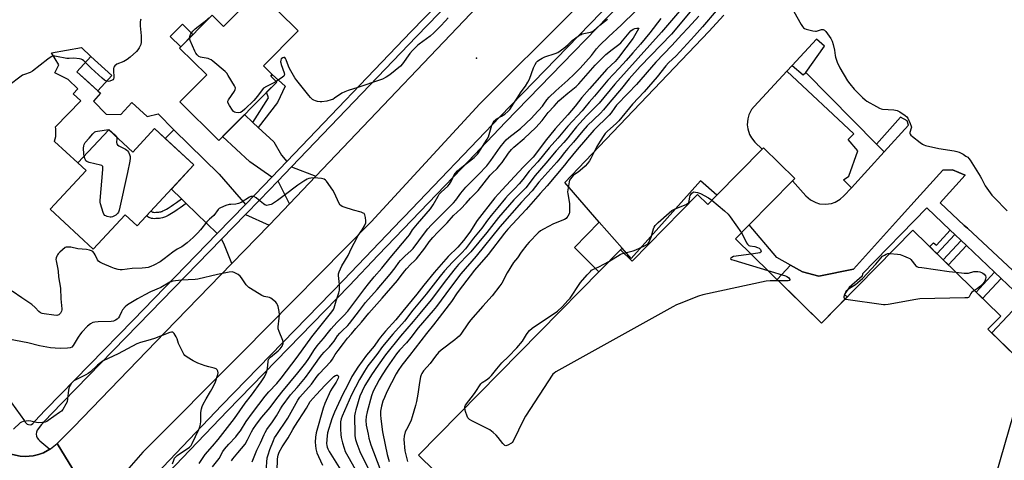
# Model space of a CAD drawing. Units: inches. Extents: x 1255764 to 1261764, y 513454 to 517454.
# Drawn here: x 1259717 to 1260225, y 515010 to 515237 of the extents above; entities that cross this region are included whole.
import ezdxf

# ---------------------------------------------------------------- set-up
doc = ezdxf.new("R2010")
doc.units = ezdxf.units.IN
doc.header["$MEASUREMENT"] = 0
for name, color, linetype in [('BLDG-Footprint', 5, 'Continuous'), ('CULTRL-Pad', 6, 'Continuous'), ('ELEV-Spot Elevation', 7, 'Continuous'), ('TRANS-Driveway', 251, 'Continuous'), ('TRANS-Non Street Sidewalk', 7, 'Continuous'), ('TRANS-Parking Lot', 4, 'Continuous'), ('TRANS-Road', 130, 'Continuous'), ('TRANS-Street Sidewalk', 7, 'Continuous'), ('Undefined', 1, 'Continuous')]:
    doc.layers.add(name, color=color, linetype=linetype)

msp = doc.modelspace()

# ---------------------------------------------------------------- linework, layer by layer
at = {"layer": 'BLDG-Footprint'}
for points, elevation in [([(1259840.32, 515251.76), (1259860.91, 515231.31), (1259842.96, 515213.24), (1259847.45, 515208.78), (1259846.69, 515208.01), (1259849.85, 515204.87), (1259819.88, 515174.69), (1259799.81, 515194.62), (1259813.67, 515208.58), (1259799.7, 515222.46), (1259816.49, 515239.37), (1259822.29, 515233.6)], 386.11), ([(1259764.75, 515208.31), (1259757.56, 515200.34), (1259746.7, 515210.13), (1259753.89, 515218.1)], 386.32), ([(1259786.78, 515180.85), (1259807, 515162.07), (1259777.78, 515130.62), (1259771.63, 515136.33), (1259755.09, 515118.53), (1259732.87, 515139.18), (1259751.49, 515159.22), (1259747.26, 515163.15), (1259763.12, 515180.22), (1259775.5, 515168.72)], 385.93)]:
    msp.add_lwpolyline(points, close=True, dxfattribs=dict(at, elevation=elevation))
at = {"layer": 'BLDG-Footprint', "elevation": 379.09}
msp.add_lwpolyline([(1259972.61, 514963.45), (1259923, 515012.18), (1260027.24, 515118.3), (1260033.18, 515112.47), (1260066.93, 515146.83), (1260072.21, 515141.64), (1260076.91, 515146.42), (1260100.22, 515170.15), (1260101.01, 515170.96), (1260117.16, 515155.09), (1260115.91, 515153.82), (1260093.57, 515131.08), (1260086.56, 515123.94), (1260130.87, 515080.42), (1260178.05, 515128.45), (1260223.35, 515083.95), (1260216.79, 515077.27), (1260231.96, 515062.37)], dxfattribs=at)
at = {"layer": 'CULTRL-Pad'}
for points in [[(1259806.6, 515229.41), (1259800.27, 515223.04), (1259794.89, 515228.37), (1259801.22, 515234.75)], [(1259761.85, 515188.3), (1259769.33, 515188.21), (1259775, 515194.33), (1259782.89, 515187.16), (1259788.56, 515188.52), (1259796.65, 515180.25), (1259792.24, 515175.78), (1259786.78, 515180.85), (1259775.5, 515168.72), (1259763.12, 515180.22), (1259747.26, 515163.15), (1259735.11, 515174.15), (1259735.2, 515174.42), (1259735.53, 515175.61), (1259735.79, 515176.82), (1259735.85, 515177.42), (1259735.91, 515178.52), (1259735.88, 515179.63), (1259735.78, 515180.73), (1259735.59, 515181.82), (1259748.79, 515195.27), (1259744.87, 515198.81), (1259747.19, 515201.38), (1259742.22, 515206.28), (1259735.25, 515209.69), (1259737.33, 515213.77), (1259733.55, 515219.92), (1259749.03, 515222.66), (1259753.89, 515218.1), (1259746.7, 515210.13), (1259751.32, 515205.97), (1259757.56, 515200.34), (1259758.93, 515199.11), (1259755.31, 515195.11)], [(1260027.24, 515118.3), (1260016.01, 515106.86), (1260003.39, 515119.47), (1260016.25, 515132.57), (1260028, 515119.13)]]:
    msp.add_lwpolyline(points, close=True, dxfattribs=at)
at = {"layer": 'ELEV-Spot Elevation'}
msp.add_point((1259952.95, 515217.21, 385.45), dxfattribs=at)
at = {"layer": 'TRANS-Driveway'}
for points in [[(1259837.48, 515184.04), (1259840.27, 515181.44), (1259848.28, 515173.98), (1259852.29, 515167.19), (1259855.01, 515163.89), (1259847.29, 515155.82), (1259835.86, 515163.77), (1259821.91, 515176.74), (1259833.16, 515188.07)], [(1259833.67, 515141.66), (1259819.14, 515126.68), (1259803.13, 515142.18), (1259800.73, 515144.5), (1259795.44, 515149.63), (1259807, 515162.07), (1259792.24, 515175.78), (1259796.65, 515180.25), (1259820.18, 515157.36)], [(1259870.07, 515156.35), (1259856.41, 515141.96), (1259850.78, 515153.39), (1259850.34, 515153.7), (1259857.37, 515161.04)], [(1259845.85, 515131.01), (1259826.7, 515111.26), (1259822.56, 515121.44), (1259821.36, 515123.7), (1259833.75, 515136.46)], [(1260246.42, 515081.49), (1260230.17, 515064.13), (1260218.78, 515075.32), (1260234.92, 515092.57)]]:
    msp.add_lwpolyline(points, close=True, dxfattribs=at)
at = {"layer": 'TRANS-Non Street Sidewalk'}
for points in [[(1260122.75, 515209.81), (1260159.21, 515172.87), (1260163.24, 515168.88), (1260146.29, 515150.25), (1260142.19, 515154.43), (1260145.08, 515156.37), (1260149.58, 515169.33), (1260144.64, 515175.27), (1260147.54, 515178.12), (1260112.98, 515210.47), (1260115.77, 515213.49), (1260121.49, 515208.55)], [(1259840.27, 515181.44), (1259837.48, 515184.04), (1259845.64, 515196.82), (1259844.61, 515199.6), (1259849.85, 515204.87), (1259846.69, 515208.01), (1259847.45, 515208.78), (1259854.19, 515202.86), (1259850.25, 515194.4)], [(1259803.13, 515142.18), (1259799.97, 515139.95), (1259798.43, 515138.89), (1259797.16, 515138.03), (1259795.52, 515136.99), (1259794.66, 515136.48), (1259793.88, 515136.04), (1259793.11, 515135.63), (1259792.47, 515135.32), (1259791.87, 515135.06), (1259791.4, 515134.89), (1259790.8, 515134.72), (1259790.1, 515134.58), (1259789.34, 515134.47), (1259788.43, 515134.39), (1259787.52, 515134.34), (1259786.66, 515134.33), (1259785.89, 515134.36), (1259785.25, 515134.44), (1259784.83, 515134.54), (1259784.41, 515134.71), (1259783.88, 515134.98), (1259783.33, 515135.32), (1259782.63, 515135.84), (1259784.88, 515138.26), (1259785.17, 515138.04), (1259785.5, 515137.83), (1259785.75, 515137.71), (1259785.82, 515137.68), (1259785.84, 515137.68), (1259786.15, 515137.64), (1259786.72, 515137.61), (1259787.42, 515137.62), (1259788.19, 515137.66), (1259788.95, 515137.73), (1259789.55, 515137.82), (1259790.04, 515137.92), (1259790.39, 515138.01), (1259790.64, 515138.11), (1259791.1, 515138.3), (1259791.63, 515138.56), (1259792.31, 515138.92), (1259793.01, 515139.32), (1259793.8, 515139.79), (1259795.36, 515140.78), (1259796.58, 515141.6), (1259798.09, 515142.64), (1259800.73, 515144.5)], [(1260199.64, 515126.17), (1260190.48, 515116.24), (1260186.71, 515119.95), (1260188.66, 515121.89), (1260190.15, 515120.63), (1260197.31, 515128.39)], [(1260205.71, 515120.4), (1260196.36, 515110.46), (1260193.69, 515113.08), (1260203, 515122.98)], [(1260223.54, 515103.45), (1260213.97, 515093.16), (1260210.64, 515096.43), (1260220.16, 515106.67)]]:
    msp.add_lwpolyline(points, close=True, dxfattribs=at)
at = {"layer": 'TRANS-Parking Lot'}
msp.add_polyline3d([(1260239.86, 515097.85, 0), (1260206.15, 515129.39, 0), (1260204.57, 515130.87, 0), (1260192.14, 515142.49, 0), (1260204.97, 515156.77, 0), (1260198.54, 515159.54, 0), (1260193.45, 515159.42, 0), (1260181.78, 515146.46, 0), (1260170.61, 515134.05, 0), (1260169.12, 515132.41, 0), (1260147.38, 515108.26, 0), (1260129.44, 515104.7, 0), (1260121.07, 515106.89, 0), (1260114.94, 515110.31, 0), (1260107.86, 515114.26, 0), (1260093.57, 515131.08, 0), (1260115.91, 515153.82, 0), (1260122.85, 515146.14, 0), (1260125.17, 515144.1, 0), (1260127.89, 515142.66, 0), (1260129.86, 515142.06, 0), (1260132.92, 515141.75, 0), (1260135.98, 515142.16, 0), (1260137.93, 515142.83, 0), (1260140.6, 515144.36, 0), (1260142.48, 515146.06, 0), (1260146.29, 515150.25, 0), (1260163.24, 515168.88, 0), (1260175.76, 515182.64, 0), (1260175.14, 515184.94, 0), (1260171.68, 515186.75, 0), (1260159.21, 515172.87, 0), (1260122.75, 515209.81, 0), (1260132.42, 515223.51, 0), (1260128.38, 515227.13, 0), (1260115.77, 515213.49, 0), (1260112.98, 515210.47, 0), (1260096.14, 515192.27, 0), (1260094.86, 515190.66, 0), (1260093.45, 515187.92, 0), (1260092.87, 515185.94, 0), (1260092.6, 515182.87, 0), (1260092.82, 515180.82, 0), (1260093.73, 515177.88, 0), (1260094.71, 515176.06, 0), (1260096.47, 515173.87, 0), (1260100.22, 515170.15, 0), (1260076.91, 515146.42, 0), (1260068.43, 515153.87, 0), (1260032.61, 515113.85, 0), (1260028, 515119.13, 0), (1260016.25, 515132.57, 0), (1259998.41, 515152.98, 0), (1260072.79, 515230.95, 0), (1260080.59, 515239.49, 0)], dxfattribs=at)
at = {"layer": 'TRANS-Road'}
for points in [[(1260251.67, 515501.32), (1260220.49, 515470.52), (1260210.27, 515459.51), (1260191.16, 515438.94), (1260172.98, 515419.37), (1260134.73, 515382.32), (1260124.83, 515371.1), (1260099.13, 515341.96), (1260096.74, 515339.25), (1260058.5, 515301.35), (1260053.22, 515295.7), (1260049.17, 515291.36), (1260002.54, 515241.43), (1259954.67, 515193.57), (1259898.53, 515132.71), (1259832.01, 515065.21), (1259780.75, 515013.75), (1259759.07, 514989.01)], [(1259746.45, 515001.87), (1259736.49, 515018.21), (1259744.95, 515026.58), (1259792.3, 515075.8), (1259826.7, 515111.26), (1259845.85, 515131.01), (1259853.33, 515138.72), (1259856.41, 515141.96), (1259870.07, 515156.35), (1259963.67, 515254.88)], [(1259693.15, 515007.9), (1259701.2, 515021.09), (1259703.92, 515018.01), (1259707.1, 515015.48), (1259707.13, 515015.45), (1259710.74, 515013.49), (1259713.09, 515012.63), (1259713.46, 515012.49), (1259717.49, 515011.68), (1259720.07, 515011.54), (1259724.16, 515011.89), (1259726.83, 515012.52), (1259729.4, 515013.46), (1259732.72, 515015.25), (1259733.01, 515015.41), (1259736.49, 515018.21), (1259746.45, 515001.87)]]:
    msp.add_lwpolyline(points, dxfattribs=at)
at = {"layer": 'TRANS-Street Sidewalk'}
for points in [[(1259774.21, 514988.23), (1259821.55, 515037.94), (1259884.19, 515102.49), (1259914.08, 515133.73), (1259915.6, 515135.33), (1259965, 515186.97), (1260057.99, 515283.05), (1260049.17, 515291.36), (1260053.22, 515295.7), (1260062.35, 515287.47), (1260111.34, 515338.03), (1260114.11, 515335.72), (1260114.45, 515335.44), (1260071.18, 515290.82), (1260068.19, 515287.73), (1260061.05, 515280.37), (1260044.47, 515263.24), (1259967.92, 515184.15), (1259945.25, 515160.45), (1259902.2, 515115.44), (1259887.12, 515099.67), (1259824.47, 515035.13), (1259801.26, 515010.75), (1259777.13, 514985.42)], [(1259713.01, 515039.2), (1259719.75, 515029.95), (1259720.02, 515029.25), (1259720.49, 515028.65), (1259721.1, 515028.21), (1259721.81, 515027.96), (1259722.57, 515027.92), (1259723.3, 515028.09), (1259723.96, 515028.47), (1259727.23, 515032.09), (1259730.6, 515035.77), (1259775.76, 515081.99), (1259819.14, 515126.68), (1259833.67, 515141.66), (1259838.44, 515146.57), (1259847.29, 515155.82), (1259855.01, 515163.89), (1259919.21, 515231.02), (1259953.26, 515266.19)], [(1259956.5, 515264.26), (1259921.86, 515228.47), (1259857.37, 515161.04), (1259850.34, 515153.7), (1259841.09, 515144.02), (1259833.75, 515136.46), (1259821.36, 515123.7), (1259778.4, 515079.43), (1259733.27, 515033.24), (1259728.51, 515028.06), (1259726.21, 515025.09), (1259725.81, 515024.12), (1259725.67, 515023.08), (1259725.8, 515022.04), (1259726.19, 515021.07), (1259726.82, 515020.22), (1259727.64, 515019.57), (1259732.72, 515015.25), (1259729.4, 515013.46), (1259726.83, 515012.52), (1259724.16, 515011.89), (1259720.07, 515011.54), (1259717.49, 515011.68), (1259713.46, 515012.49)], [(1260230.14, 515097.17), (1260223.54, 515103.45), (1260220.16, 515106.67), (1260205.71, 515120.4), (1260203, 515122.98), (1260199.64, 515126.17), (1260197.31, 515128.39), (1260185.22, 515139.88), (1260152.02, 515105.9), (1260151.89, 515104.6), (1260145.25, 515098.87), (1260142.56, 515095.07), (1260144.31, 515094.1), (1260130.87, 515080.42), (1260107.94, 515102.94), (1260114.94, 515110.31), (1260121.07, 515106.89), (1260129.44, 515104.7), (1260147.38, 515108.26), (1260169.12, 515132.41), (1260170.61, 515134.05), (1260181.78, 515146.46), (1260193.45, 515159.42), (1260198.54, 515159.54), (1260204.97, 515156.77), (1260192.14, 515142.49), (1260204.57, 515130.87), (1260206.15, 515129.39), (1260239.86, 515097.85)]]:
    msp.add_lwpolyline(points, dxfattribs=at)
at = {"layer": 'Undefined'}
for points, elevation in [([(1260000, 515205.92), (1260003.23, 515209), (1260006.3, 515212.11), (1260012.14, 515218.69), (1260014.88, 515222.03), (1260016.41, 515223.73), (1260021.22, 515228.36), (1260027.52, 515234.21), (1260035.05, 515241.75), (1260037.7, 515244.07), (1260041.18, 515246.88), (1260045, 515250.79), (1260052.06, 515257.44), (1260056.45, 515261.72), (1260062.78, 515266.9), (1260069.87, 515273.31), (1260070.76, 515273.99), (1260071.71, 515274.56)], 388), ([(1260111.31, 515250.99), (1260120.42, 515234.58), (1260121.02, 515233.58), (1260121.54, 515232.93), (1260122.21, 515232.48), (1260123, 515232.2), (1260126.41, 515231.38), (1260127.82, 515231.15), (1260128.37, 515231.16), (1260128.88, 515231.28), (1260130.89, 515232), (1260131.68, 515232.04), (1260132.39, 515231.77), (1260133.14, 515230.97), (1260135.63, 515227.31), (1260136.32, 515226.02), (1260136.86, 515224.33), (1260137.59, 515221.45), (1260137.89, 515218.57), (1260138.05, 515217.72), (1260138.99, 515215.23), (1260140.32, 515212.27), (1260144.39, 515205.57), (1260145.55, 515203.93), (1260147.72, 515201.26), (1260152.11, 515196.93), (1260153.41, 515195.74), (1260154.37, 515195.06), (1260159.22, 515192.21), (1260160.78, 515191.37), (1260161.6, 515191.09), (1260162.45, 515190.94), (1260168.28, 515190.47), (1260169.95, 515190.19), (1260171.23, 515189.59), (1260174.1, 515187.65), (1260174.94, 515186.89), (1260175.42, 515186.19), (1260176.68, 515183.53), (1260177.17, 515182.18), (1260177.25, 515181.64), (1260177.18, 515181.09), (1260176.45, 515178.76), (1260176.45, 515178.36), (1260176.64, 515177.94), (1260176.98, 515177.55), (1260177.83, 515176.8), (1260181.75, 515173.66), (1260182.94, 515172.82), (1260183.73, 515172.46), (1260184.56, 515172.21), (1260191.45, 515170.56), (1260199.32, 515169.38), (1260200.76, 515169.1), (1260201.85, 515168.69), (1260203.94, 515167.58), (1260205.44, 515166.69), (1260206.32, 515166.02), (1260206.92, 515165.44), (1260207.62, 515164.51), (1260212.81, 515156.33), (1260213.52, 515155.06), (1260214.81, 515152.25), (1260215.35, 515151.26), (1260218.85, 515146.52), (1260220.04, 515145.2), (1260226.71, 515138.41)], 378), ([(1260063.96, 515242.14), (1260053.46, 515229.61), (1260037.33, 515212.9), (1260031.72, 515206.54), (1260027.7, 515201.62), (1260021.64, 515194.49), (1260018.46, 515190.58), (1260016.81, 515188.87), (1260009.93, 515182.25), (1260007.77, 515179.76), (1260002.95, 515173.83), (1260000, 515170.57)], 384), ([(1260076.48, 515241.7), (1260069.51, 515233.37), (1260065.39, 515228.78), (1260055.88, 515218.5), (1260051.96, 515214.77), (1260050.63, 515213.33), (1260046.05, 515207.55), (1260039.34, 515199.82), (1260033.39, 515193.53), (1260026.26, 515184.86), (1260025.04, 515183.63), (1260020.29, 515179.35), (1260019.27, 515178.31), (1260018.56, 515177.31), (1260016.75, 515174.29), (1260014.96, 515171.68), (1260011.88, 515165.47), (1260011.11, 515164.23), (1260010.08, 515162.8), (1260008.93, 515161.51), (1260006.44, 515159.14), (1260005.39, 515158.29), (1260003.48, 515157.11), (1260002.79, 515156.59), (1260002, 515155.79), (1260001.32, 515154.92), (1260000.93, 515154.18), (1260000.69, 515153.34), (1260000, 515149.24)], 380), ([(1260057.56, 515241.55), (1260048.37, 515230.63), (1260024.25, 515203.8), (1260016.2, 515193.97), (1260014.03, 515191.7), (1260009.73, 515187.43), (1260004.57, 515181.81), (1260003.09, 515180.07), (1260000, 515176.15)], 386), ([(1259779.67, 515237.3), (1259779.49, 515236.79), (1259779.35, 515235.97), (1259779.28, 515233.98), (1259779.84, 515228.7), (1259779.92, 515225.43), (1259779.72, 515224.3), (1259778.85, 515222.53), (1259778.23, 515221.58), (1259777.47, 515220.72), (1259774.2, 515217.8), (1259772.63, 515216.5), (1259770.96, 515215.45), (1259767.37, 515214.06), (1259766.24, 515213.26), (1259765.76, 515212.64), (1259765.58, 515211.92), (1259765.56, 515210.85), (1259765.85, 515207.44), (1259765.81, 515206.92), (1259765.66, 515206.48), (1259765.34, 515206.13), (1259764.9, 515205.85), (1259763.62, 515205.32), (1259762.83, 515205.16), (1259762.02, 515205.29)], 386), ([(1259804.87, 515227.67), (1259805, 515228.5), (1259805.39, 515229.54), (1259805.93, 515230.53), (1259806.47, 515231.2), (1259807.79, 515232.37), (1259813.75, 515237.1), (1259814.85, 515238.05)], 386), ([(1259938.3, 515238.13), (1259936.96, 515236.56), (1259934.34, 515233.81), (1259930.91, 515230.38), (1259929.03, 515228.63), (1259923.39, 515224.55), (1259922.5, 515223.8), (1259921.02, 515222.37), (1259919.8, 515221.11), (1259918.53, 515219.59), (1259914.71, 515214.33), (1259913.66, 515213.15), (1259908.13, 515208.61), (1259906.26, 515207.42), (1259904.45, 515206.45), (1259902.79, 515205.82), (1259891.59, 515202.04), (1259886.71, 515200.54), (1259884.9, 515199.91), (1259883.42, 515199.14), (1259879.66, 515196.52), (1259878.69, 515195.97), (1259877.92, 515195.64), (1259875.68, 515195.1), (1259873.13, 515194.63), (1259872.28, 515194.61), (1259870.87, 515194.84), (1259869.77, 515195.14), (1259868.99, 515195.46), (1259868.32, 515195.93), (1259867.29, 515196.88), (1259866.32, 515197.97), (1259860.13, 515205.64), (1259859.13, 515207.11), (1259856.39, 515211.96), (1259855.88, 515213.03), (1259854.64, 515216.38), (1259854.29, 515217.12), (1259854, 515217.5), (1259853.82, 515217.61), (1259853.48, 515217.66), (1259852.9, 515217.48), (1259852.19, 515216.9), (1259851.88, 515216.22), (1259851.8, 515215.41), (1259851.86, 515214.84), (1259852.07, 515214), (1259853.63, 515209.59), (1259853.75, 515208.81), (1259853.67, 515208.37), (1259853.4, 515207.95), (1259852.78, 515207.39), (1259849.56, 515205.17)], 386), ([(1260067.52, 515238.96), (1260062.14, 515232.89), (1260058.81, 515229.43), (1260053.73, 515223.83), (1260045.5, 515215.16), (1260035.42, 515203.57), (1260031.2, 515199.08), (1260025.18, 515192.89), (1260024.3, 515191.84), (1260022.31, 515189.06), (1260021.28, 515187.78), (1260013.51, 515179.98), (1260004.79, 515170.07), (1260000, 515164.23)], 382), ([(1260048.08, 515237.72), (1260042.38, 515230.27), (1260037.54, 515224.5), (1260033.59, 515220.07), (1260030.07, 515215.95), (1260026.55, 515212.11), (1260020.66, 515205.9), (1260017.99, 515202.78), (1260013.75, 515197.61), (1260010.97, 515194.58), (1260008.86, 515191.69), (1260007.48, 515190.04), (1260000, 515182.14)], 388), ([(1260000, 515224.05), (1260002.31, 515226.3), (1260005.39, 515228.56), (1260006.86, 515229.52), (1260007.38, 515229.77), (1260008.22, 515230), (1260011.72, 515230.58), (1260012.73, 515231), (1260013.43, 515231.48), (1260016.5, 515234.29), (1260020.41, 515237.46)], 386), ([(1260000, 515199.12), (1260004.27, 515202.63), (1260005.67, 515203.9), (1260014.08, 515213.69), (1260019.69, 515219.13), (1260022.81, 515221.73), (1260026.34, 515224.27), (1260027.44, 515225.2), (1260031.64, 515230.28), (1260032.59, 515231.3), (1260033.71, 515232.15), (1260034.53, 515232.57), (1260035.57, 515232.78), (1260036.65, 515232.69)], 390), ([(1260036.65, 515232.69), (1260035.86, 515231.15), (1260033.65, 515227.64), (1260026.22, 515217.59), (1260024.37, 515215.53), (1260020.2, 515211.48), (1260011.13, 515201.42), (1260007.25, 515196.89), (1260003.88, 515192.47), (1260000, 515187.93)], 390), ([(1259849.56, 515205.17), (1259848.06, 515204.27), (1259846.26, 515203.51), (1259844.46, 515202.63), (1259843.04, 515201.72), (1259842.26, 515200.89), (1259839.85, 515197.64), (1259837.96, 515195.38), (1259833.33, 515190.82), (1259832.01, 515189.67), (1259831.04, 515189.2), (1259830.19, 515189.08), (1259828.76, 515189.16), (1259827.99, 515189.42), (1259827.58, 515189.75), (1259827.05, 515190.4), (1259825.47, 515192.86), (1259824.65, 515194.33), (1259824.51, 515195.03), (1259824.86, 515195.79), (1259828.04, 515200.27), (1259828.41, 515201), (1259828.51, 515201.74), (1259828.36, 515202.24), (1259827.98, 515203), (1259824.8, 515208.32), (1259824.01, 515209.55), (1259823.24, 515210.4), (1259816.88, 515215.7), (1259815.94, 515216.41), (1259815.21, 515216.79), (1259814.44, 515217.05), (1259811.29, 515217.56), (1259810.46, 515217.77), (1259809.7, 515218.16), (1259808.81, 515218.9), (1259808.07, 515219.8), (1259807.53, 515220.85), (1259805.2, 515226.34), (1259804.94, 515227.16), (1259804.87, 515227.67)], 386), ([(1259826.44, 515009.25), (1259827.16, 515010.22), (1259829.82, 515013.36), (1259833.47, 515017.87), (1259834.79, 515020.19), (1259836.79, 515024.31), (1259837.54, 515025.51), (1259839.38, 515028.12), (1259842.16, 515031.83), (1259846.39, 515036.81), (1259849.34, 515040.79), (1259852.39, 515044.7), (1259860.78, 515054.72), (1259864.85, 515059.87), (1259866.42, 515062.12), (1259869.24, 515066.78), (1259870.63, 515068.69), (1259871.49, 515069.72), (1259874.03, 515072.42), (1259876.52, 515075.71), (1259877.94, 515077.39), (1259880.89, 515080.63), (1259884.45, 515084.29), (1259886.48, 515086.56), (1259895.32, 515098.31), (1259897.23, 515100.75), (1259900.17, 515104.35), (1259904.09, 515108.81), (1259908.31, 515114.19), (1259917.5, 515124.97), (1259918.26, 515125.98), (1259919.85, 515128.51), (1259922.41, 515131.69), (1259929.08, 515139.4), (1259930.55, 515141.57), (1259933.1, 515146.03), (1259933.71, 515146.96), (1259934.71, 515148.03), (1259938.11, 515151.12), (1259939, 515152.15), (1259940, 515153.81), (1259941.45, 515156.95), (1259942.06, 515157.91), (1259943.09, 515158.97), (1259945.33, 515160.94), (1259951.73, 515165.93), (1259952.72, 515166.88), (1259953.54, 515167.88), (1259958.38, 515175.4), (1259959.01, 515176.52), (1259959.51, 515177.86), (1259960.88, 515182.69), (1259961.48, 515183.95), (1259962.14, 515184.79), (1259962.9, 515185.52), (1259963.59, 515185.99), (1259965.81, 515187.21), (1259967.52, 515188.38), (1259969.14, 515189.66), (1259970.03, 515190.7), (1259972.13, 515193.96), (1259973.93, 515196.5), (1259976, 515199.85), (1259978.15, 515202.81), (1259979.46, 515204.89), (1259980.16, 515206.45), (1259982.24, 515212.26), (1259983.12, 515214.01), (1259983.87, 515215.19), (1259984.36, 515215.75), (1259985.01, 515216.28), (1259986.69, 515217.32), (1259988.07, 515217.85), (1259993.43, 515219.6), (1259994.78, 515220.19), (1259998.03, 515222.37), (1260000, 515224.05)], 386), ([(1259751.13, 515215.04), (1259750.22, 515215.93), (1259749.55, 515216.43), (1259748.88, 515216.75), (1259748.07, 515216.94), (1259745.09, 515217.15), (1259742.65, 515217.06), (1259741.53, 515217.11), (1259736.27, 515218.18), (1259735.39, 515218.29), (1259734.61, 515218.25), (1259733.86, 515218.05), (1259732.9, 515217.55), (1259731.74, 515216.74), (1259723.83, 515210.59), (1259722.54, 515209.9), (1259719.66, 515208.85), (1259718.66, 515208.37), (1259717.23, 515207.35), (1259712.34, 515203.56)], 386), ([(1259762.02, 515205.29), (1259761.02, 515205.84), (1259759.67, 515206.95), (1259754.07, 515212.06), (1259751.13, 515215.04)], 386), ([(1259837.12, 515008.79), (1259839.61, 515014.71), (1259841.44, 515018.57), (1259843.28, 515022.88), (1259843.81, 515023.9), (1259844.72, 515025.38), (1259847.59, 515029.33), (1259849.67, 515032.42), (1259850.42, 515033.65), (1259851.77, 515036.17), (1259852.65, 515037.48), (1259856.95, 515043.3), (1259860.42, 515047.22), (1259864.67, 515052.37), (1259866.87, 515055.32), (1259871.89, 515062.44), (1259873.11, 515064.02), (1259874.22, 515065.32), (1259876.97, 515068.16), (1259878.66, 515070.03), (1259879.48, 515071.15), (1259881.18, 515073.77), (1259882.29, 515075.15), (1259883.51, 515076.44), (1259886.55, 515079.22), (1259887.37, 515080.13), (1259892.47, 515086.88), (1259895.69, 515090.98), (1259901.66, 515097.71), (1259908.43, 515105.68), (1259910.95, 515108.87), (1259912.84, 515111.68), (1259913.63, 515112.71), (1259915.84, 515115.03), (1259919.1, 515117.83), (1259920.17, 515118.93), (1259923.16, 515122.83), (1259926.49, 515127.59), (1259927.76, 515129.15), (1259929.47, 515130.96), (1259941.09, 515142.56), (1259942.23, 515143.93), (1259944.81, 515147.57), (1259947.4, 515150.67), (1259953.99, 515157.11), (1259958.18, 515161.68), (1259960.35, 515164.32), (1259965.02, 515171.24), (1259967.28, 515174.02), (1259968.28, 515175.05), (1259969.53, 515176.18), (1259975.53, 515180.96), (1259981.22, 515186.23), (1259982.68, 515187.73), (1259986.89, 515192.48), (1259987.68, 515193.51), (1259989.2, 515195.78), (1259990.31, 515197.12), (1259993.81, 515200.45), (1260000, 515205.92)], 388), ([(1259844.31, 515003.98), (1259844.92, 515010.75), (1259845.36, 515012.43), (1259846.24, 515015.19), (1259848.08, 515019.85), (1259848.7, 515021.17), (1259849.45, 515022.42), (1259855.47, 515031.26), (1259860.74, 515040.58), (1259861.75, 515042.07), (1259867.8, 515048.8), (1259870.76, 515052.99), (1259871.71, 515054.2), (1259877.67, 515060.6), (1259878.56, 515061.82), (1259880.01, 515064.25), (1259881.47, 515066.29), (1259884.31, 515069.8), (1259886.39, 515072.57), (1259888.37, 515074.86), (1259890.6, 515077.64), (1259893.63, 515080.95), (1259897.37, 515085.54), (1259904.26, 515093.25), (1259912.14, 515102.47), (1259913.57, 515104.23), (1259915.89, 515107.36), (1259916.83, 515108.49), (1259919.02, 515110.88), (1259920.94, 515112.58), (1259921.85, 515113.53), (1259926.17, 515119.14), (1259928.52, 515122.34), (1259930.32, 515124.54), (1259932.91, 515127.39), (1259937.77, 515132.27), (1259940.94, 515135.94), (1259944.88, 515139.49), (1259947.5, 515142.35), (1259949.72, 515144.98), (1259953.75, 515148.97), (1259959.97, 515156.79), (1259961.01, 515157.91), (1259963.53, 515160.33), (1259965.01, 515162.03), (1259966.07, 515163.4), (1259969.45, 515168.24), (1259970.98, 515170.05), (1259972.22, 515171.24), (1259977.43, 515175.79), (1259983.53, 515181.48), (1259986.74, 515184.96), (1259989.91, 515189.2), (1259993.02, 515192.4), (1259995.39, 515195.13), (1259996.71, 515196.39), (1260000, 515199.12)], 390), ([(1260000, 515187.93), (1259993.45, 515180.74), (1259988.32, 515174.39), (1259983.27, 515167.6), (1259982.09, 515166.13), (1259976.9, 515160.91), (1259970.5, 515153.85), (1259966.17, 515149.3), (1259962.34, 515145.03), (1259953.18, 515133.38), (1259949.44, 515127.31), (1259946.2, 515123.1), (1259943.26, 515119.69), (1259938.32, 515114.83), (1259931.09, 515106.52), (1259925.75, 515099.95), (1259922.14, 515095.31), (1259914.85, 515086.65), (1259911.35, 515082.11), (1259906, 515076.3), (1259903.33, 515073.12), (1259902.26, 515071.72), (1259900.03, 515068.51), (1259896.19, 515063.86), (1259891.66, 515057.67), (1259890.38, 515055.76), (1259888.64, 515052.83), (1259886.32, 515048.2), (1259883.85, 515043.69), (1259880.6, 515036.72), (1259879.6, 515034.37), (1259878.33, 515031.01), (1259876.09, 515023.8), (1259875.83, 515022.13), (1259875.55, 515018.3), (1259875.6, 515017.23), (1259875.79, 515016.39), (1259876.17, 515015.42), (1259876.87, 515014.16), (1259883.78, 515003.09)], 390), ([(1259750.43, 515166.56), (1259750.29, 515167.74), (1259750.17, 515170.75), (1259750.26, 515171.92), (1259750.5, 515172.69), (1259751.05, 515173.62), (1259753.1, 515175.96), (1259754.9, 515178.22), (1259755.41, 515178.75), (1259755.98, 515179.15), (1259756.46, 515179.36), (1259757.31, 515179.56), (1259763.26, 515180.34), (1259766.48, 515177.45), (1259767.02, 515176.85), (1259767.32, 515176.32)], 386), ([(1260000, 515182.14), (1259994.86, 515175.95), (1259990.38, 515170.94), (1259984.51, 515163.66), (1259980.03, 515158.81), (1259976.81, 515154.65), (1259974.94, 515152.4), (1259972.65, 515149.95), (1259969.27, 515146.55), (1259967.91, 515145.01), (1259963.82, 515140.11), (1259960.48, 515135.91), (1259958.65, 515133.55), (1259955.71, 515129.46), (1259951.37, 515124.27), (1259947.14, 515118.8), (1259945.28, 515116.74), (1259940.49, 515111.94), (1259936.44, 515107.42), (1259934.14, 515104.62), (1259926.89, 515095.35), (1259920.11, 515087.16), (1259915.81, 515081.41), (1259909.65, 515074.65), (1259904.47, 515068.28), (1259901.41, 515064.2), (1259898.86, 515060.98), (1259896.88, 515058.26), (1259895.11, 515055.5), (1259892.59, 515051.25), (1259888.38, 515043.4), (1259883.65, 515032.35), (1259883.14, 515030.99), (1259882.78, 515029.43), (1259882.66, 515027.72), (1259882.7, 515025.7), (1259882.9, 515022.81), (1259883.08, 515021.37), (1259883.76, 515018.57), (1259884.6, 515015.74), (1259885.19, 515014.16), (1259886.5, 515011.61), (1259893.45, 514999.5)], 388), ([(1259767.32, 515176.32), (1259767.39, 515175.7), (1259767.09, 515173.64), (1259767.31, 515172.93), (1259767.64, 515172.51), (1259768.29, 515171.98), (1259771.72, 515170.21), (1259772.45, 515169.75), (1259772.85, 515169.39), (1259773.29, 515168.72), (1259773.83, 515167.44), (1259774.15, 515166.38), (1259774.24, 515165.55), (1259774.05, 515164.09), (1259772.83, 515158.24), (1259768.52, 515138.75), (1259768.13, 515137.65), (1259767.67, 515136.97), (1259766.88, 515136.19), (1259766.12, 515135.73), (1259765.03, 515135.28), (1259764.46, 515135.16), (1259763.92, 515135.14), (1259762.3, 515135.44), (1259761.56, 515135.75), (1259761.14, 515136.06), (1259760.65, 515136.68), (1259760.29, 515137.46), (1259758.86, 515141.93), (1259758.74, 515142.79), (1259758.74, 515143.67), (1259760.13, 515159.65), (1259760.16, 515160.51), (1259760.05, 515161.26), (1259759.94, 515161.46), (1259759.59, 515161.76), (1259758.85, 515162.05), (1259753.08, 515163.4), (1259751.77, 515163.89), (1259751.38, 515164.23), (1259751.09, 515164.68), (1259750.75, 515165.45), (1259750.43, 515166.56)], 386), ([(1260000, 515176.15), (1259997.99, 515173.74), (1259993.97, 515169.45), (1259988.63, 515163), (1259983.16, 515156.72), (1259978.42, 515150.35), (1259972.23, 515144.15), (1259964.25, 515134.98), (1259958.23, 515127.28), (1259949.96, 515117.28), (1259948.61, 515115.75), (1259943.68, 515110.68), (1259941.87, 515108.68), (1259937.35, 515102.9), (1259929.47, 515092.46), (1259923.72, 515085.29), (1259920.28, 515081.16), (1259913.62, 515073.66), (1259906.01, 515064.01), (1259902.14, 515058.66), (1259898.71, 515053.66), (1259896.5, 515050.15), (1259895.32, 515048.12), (1259893.89, 515045.33), (1259892.77, 515042.64), (1259890.58, 515035.59), (1259890.26, 515034.19), (1259889.98, 515032.43), (1259889.91, 515030.64), (1259890.03, 515024.97), (1259890.2, 515022.11), (1259890.48, 515020.32), (1259891.15, 515018.13), (1259892.74, 515014.17), (1259901.17, 514996.88)], 386), ([(1260000, 515170.57), (1259998.26, 515168.58), (1259995.99, 515165.57), (1259994.31, 515163.54), (1259985.09, 515153.21), (1259981.66, 515148.78), (1259976.05, 515142.81), (1259964.97, 515130.16), (1259952.77, 515115.05), (1259944.78, 515105.84), (1259939.5, 515098.87), (1259932.24, 515089.06), (1259930.52, 515086.88), (1259922.81, 515077.92), (1259919, 515072.98), (1259916.76, 515070.26), (1259913.09, 515066.36), (1259911.59, 515064.51), (1259906.85, 515057.69), (1259904.21, 515053.6), (1259902.72, 515051.04), (1259899.57, 515045.28), (1259898.68, 515042.83), (1259896.41, 515034.56), (1259895.94, 515032.13), (1259895.78, 515030.01), (1259895.98, 515027.69), (1259896.92, 515023.01), (1259897.41, 515020.97), (1259898.44, 515017.53), (1259903.06, 515005.29)], 384), ([(1260000, 515164.23), (1259998.29, 515161.97), (1259989.4, 515151.29), (1259985.67, 515147.4), (1259978.51, 515139.11), (1259969.03, 515128.87), (1259967.26, 515126.79), (1259958.92, 515115.78), (1259951.94, 515107.72), (1259945.59, 515099.7), (1259942.89, 515096.06), (1259939.96, 515091.55), (1259938.83, 515089.95), (1259933.56, 515083.23), (1259930.67, 515079.43), (1259927.02, 515075.02), (1259918.4, 515063.65), (1259914.29, 515058.59), (1259912.44, 515055.92), (1259911.48, 515054.26), (1259906.67, 515044.86), (1259905.34, 515041.96), (1259904.63, 515040.03), (1259903.88, 515037.45), (1259903.44, 515034.95), (1259903.33, 515033.01), (1259903.48, 515030.98), (1259904.36, 515024.16), (1259905.77, 515017.54), (1259906.72, 515012.52), (1259907.79, 515008.84)], 382), ([(1259816.63, 515006.24), (1259819.44, 515009.6), (1259820.06, 515010.53), (1259822.05, 515014.02), (1259822.88, 515015.22), (1259825.12, 515017.84), (1259828.67, 515021.65), (1259830.16, 515023.47), (1259831.06, 515024.79), (1259834.03, 515029.56), (1259837.26, 515034.09), (1259843.86, 515042.62), (1259845.8, 515044.87), (1259849.85, 515049.24), (1259852.05, 515051.89), (1259860.44, 515062.76), (1259867.87, 515073.39), (1259878.18, 515086.16), (1259879.05, 515087.36), (1259879.5, 515088.26), (1259880.42, 515091.85), (1259881.8, 515096), (1259882.14, 515097.4), (1259882.19, 515098.53), (1259882.12, 515100.26), (1259881.68, 515104.91), (1259881.75, 515105.77), (1259882.08, 515106.9), (1259883.34, 515109.94), (1259886.6, 515115.28), (1259888.45, 515119.13), (1259891.15, 515124.35), (1259891.91, 515125.61), (1259893.93, 515128.56), (1259895.08, 515130.61), (1259895.76, 515132.2), (1259895.83, 515133.29), (1259895.57, 515134.96), (1259895.23, 515136.29), (1259894.86, 515136.93), (1259894.45, 515137.24), (1259893.41, 515137.65), (1259889.4, 515138.75), (1259884.63, 515140.26), (1259883.56, 515140.67), (1259882.86, 515141.1), (1259882.5, 515141.51), (1259882.07, 515142.24), (1259879.46, 515147.84), (1259878.77, 515149.13), (1259875.54, 515153.65), (1259874.98, 515154.28), (1259874.31, 515154.74), (1259872.92, 515155.08), (1259869.08, 515155.49), (1259867.42, 515155.31), (1259866.34, 515155.04), (1259865.55, 515154.74), (1259863.8, 515153.74), (1259860.62, 515151.69), (1259853.65, 515146.24), (1259850.24, 515143.75), (1259847.67, 515142.08), (1259846.91, 515141.7), (1259846.09, 515141.43), (1259844.69, 515141.21), (1259844.16, 515141.27), (1259843.67, 515141.48), (1259842.97, 515141.96), (1259840.49, 515144.08), (1259839.17, 515145.09), (1259838.01, 515145.75), (1259837.26, 515145.86), (1259836.48, 515145.75), (1259835.7, 515145.44), (1259831.42, 515142.77), (1259830.11, 515142.13), (1259828.71, 515141.81), (1259826.08, 515141.74), (1259825.22, 515141.62), (1259823.57, 515141.08), (1259820.87, 515139.98), (1259820.16, 515139.53), (1259819.64, 515139.01), (1259817.36, 515135.97), (1259815.15, 515134.08), (1259813.81, 515132.77), (1259810.46, 515128.49), (1259809.12, 515127.02), (1259806.73, 515124.59), (1259803.52, 515121.83), (1259800.91, 515119.84), (1259798.52, 515118.51), (1259796.18, 515116.99), (1259791.77, 515113.64), (1259789.62, 515112.12), (1259786.34, 515110.25), (1259784.78, 515109.61), (1259783.46, 515109.17), (1259782.11, 515108.91), (1259780.46, 515108.75), (1259775.3, 515108.66), (1259770.12, 515107.89), (1259769.05, 515107.92), (1259767.95, 515108.14), (1259766.05, 515108.66), (1259764.43, 515109.25), (1259759.91, 515111.12), (1259758.53, 515111.91), (1259757.9, 515112.45), (1259757.41, 515113.1), (1259756.22, 515115.63), (1259755.63, 515116.58), (1259754.92, 515117.39), (1259754.23, 515117.81), (1259753.13, 515118.13), (1259751.68, 515118.4), (1259747.15, 515118.81), (1259743.64, 515119.65), (1259741.66, 515119.66), (1259741.12, 515119.57), (1259740.61, 515119.37), (1259739.22, 515118.31), (1259737.89, 515117.09), (1259737.08, 515116.22), (1259736.75, 515115.74), (1259736.36, 515114.94), (1259736.06, 515114.11), (1259735.88, 515113.28), (1259735.95, 515112.5), (1259736.37, 515110.92), (1259736.69, 515109.18), (1259736.97, 515107.14), (1259737.2, 515104.32), (1259738.2, 515098.42), (1259738.45, 515093.01), (1259738.91, 515087.79), (1259738.89, 515087.22), (1259738.76, 515086.5), (1259738.27, 515085.58), (1259737.72, 515084.98), (1259737.32, 515084.69), (1259736.86, 515084.5), (1259736.31, 515084.41), (1259734.85, 515084.5), (1259729.86, 515085.15), (1259728.73, 515085.36), (1259727.99, 515085.66), (1259727.15, 515086.34), (1259725.16, 515088.43), (1259723.4, 515089.95), (1259718.3, 515093.5), (1259713.27, 515096.83)], 384), ([(1260000, 515149.24), (1259999.84, 515148.25), (1260000, 515147.15)], 380), ([(1260028.99, 515116.58), (1260033.65, 515117.73), (1260035.02, 515118.16), (1260039.61, 515120.28), (1260041.12, 515121.16), (1260041.5, 515121.55), (1260041.79, 515122), (1260042.4, 515123.26), (1260042.99, 515124.87), (1260044.14, 515129.15), (1260044.49, 515129.9), (1260045.1, 515130.75), (1260046.66, 515132.29), (1260052.38, 515137.4), (1260053.74, 515138.5), (1260055.41, 515139.38), (1260061.05, 515141.74), (1260061.78, 515142.13), (1260062.2, 515142.44), (1260062.48, 515142.84), (1260062.63, 515143.32), (1260062.89, 515145.54), (1260063.15, 515146.32), (1260063.9, 515147.42), (1260064.83, 515148.25)], 380), ([(1260064.83, 515148.25), (1260066.9, 515147.86), (1260068.39, 515147.29), (1260072.63, 515145.09), (1260074.38, 515143.84)], 380), ([(1260000, 515147.15), (1260000.86, 515142.13), (1260000.93, 515140.56), (1260000.84, 515137.62), (1260000.62, 515136.83), (1260000, 515135.68)], 380), ([(1260074.38, 515143.84), (1260080.81, 515138.45), (1260082.74, 515136.69), (1260083.83, 515135.27), (1260089.58, 515127.02)], 380), ([(1260000, 515135.68), (1259999.53, 515134.94), (1259999.12, 515134.47), (1259998.23, 515133.84), (1259992.66, 515131.65), (1259987.49, 515128.96), (1259985.98, 515128.08), (1259984.67, 515126.96), (1259979.99, 515122.17), (1259978.86, 515120.83), (1259976.01, 515117.08), (1259974.03, 515114.06), (1259972.05, 515111.63), (1259968.74, 515106.4), (1259965.89, 515101.05), (1259964.87, 515099.6), (1259960.92, 515094.42), (1259956.17, 515089.22), (1259949.84, 515081.93), (1259948.43, 515080.05), (1259944.75, 515074.74), (1259943.91, 515073.67), (1259942.98, 515072.74), (1259941.74, 515071.71), (1259934.68, 515066.39), (1259933.35, 515065.25), (1259931.7, 515063.24), (1259929.03, 515059.5), (1259925.61, 515055.67), (1259924.75, 515054.45), (1259924.34, 515053.67), (1259924.02, 515052.57), (1259923.52, 515049.7), (1259922.66, 515043.63), (1259921.88, 515039.89), (1259921.38, 515037.9), (1259919.78, 515031.95), (1259919.26, 515030.28), (1259918.57, 515028.7), (1259916.71, 515025.48), (1259916.13, 515024.23), (1259915.59, 515022.01), (1259915.43, 515020.29), (1259915.9, 515014.36), (1259916.19, 515013.03), (1259917.31, 515009)], 380), ([(1260089.58, 515127.02), (1260090.24, 515125.88), (1260092.25, 515121.9), (1260092.69, 515121.16), (1260093.04, 515120.75), (1260093.47, 515120.46), (1260093.97, 515120.3), (1260096.53, 515119.92), (1260097.91, 515119.47), (1260098.67, 515119.09), (1260099.09, 515118.76), (1260099.4, 515118.36), (1260099.6, 515117.91), (1260099.7, 515117.48), (1260099.64, 515117.11), (1260099.11, 515116.77), (1260098.03, 515116.53), (1260094.59, 515116.06)], 380), ([(1260021.25, 515112.2), (1260026.97, 515115.81), (1260027.74, 515116.17), (1260028.99, 515116.58)], 380), ([(1260094.59, 515116.06), (1260085.56, 515114.74), (1260084.55, 515114.35), (1260084.09, 515113.93), (1260084.01, 515113.65), (1260084.42, 515113.29), (1260085.73, 515112.82), (1260103.22, 515107.58)], 380), ([(1260143.01, 515092.78), (1260142.72, 515093.1), (1260142.6, 515093.55), (1260142.6, 515094.07), (1260142.71, 515094.6), (1260143.46, 515096.44), (1260143.91, 515097.16), (1260144.45, 515097.8), (1260145.33, 515098.48), (1260148.5, 515100.36), (1260152.03, 515103.4), (1260158.87, 515110.88), (1260162.34, 515114.92), (1260163.32, 515115.56), (1260164.31, 515116.02), (1260165.2, 515116.27), (1260166.15, 515116.34)], 380), ([(1260166.15, 515116.34), (1260170.11, 515115.97), (1260171.55, 515115.76), (1260173.21, 515115.22), (1260175.64, 515114.19), (1260176.4, 515113.77), (1260177.05, 515113.21), (1260179.64, 515110), (1260180.08, 515109.66), (1260180.85, 515109.35), (1260182.58, 515109.05), (1260196.69, 515107.08), (1260200.23, 515106.66)], 380), ([(1260000, 515092.03), (1260001.14, 515093.24), (1260001.97, 515094.32), (1260005.54, 515099.86), (1260006.57, 515101.31), (1260010.02, 515105.36), (1260011.64, 515107.12), (1260012.31, 515107.69), (1260012.99, 515108.13), (1260016.07, 515109.48), (1260021.25, 515112.2)], 380), ([(1260103.22, 515107.58), (1260112.26, 515104.82), (1260113.02, 515104.47), (1260113.83, 515103.92), (1260114.27, 515103.46), (1260114.57, 515102.88), (1260114.54, 515102.58), (1260114.42, 515102.47), (1260113.77, 515102.31), (1260108.63, 515102.27)], 380), ([(1259809.77, 515007.88), (1259812.93, 515012.49), (1259816.74, 515016.86), (1259819.61, 515020.32), (1259823.27, 515024.87), (1259828.08, 515031.13), (1259833.51, 515038.97), (1259836.87, 515043.24), (1259841.74, 515050.07), (1259843.45, 515052.73), (1259844.33, 515054.46), (1259844.76, 515055.48), (1259845.04, 515056.91), (1259845.34, 515060.49), (1259845.45, 515061.06), (1259845.71, 515061.74), (1259845.99, 515062.15), (1259846.59, 515062.79), (1259850.51, 515066.07), (1259851.59, 515067.11), (1259852.59, 515068.56), (1259853.09, 515069.79), (1259853.13, 515070.55), (1259852.93, 515071.36), (1259850.99, 515076), (1259850.59, 515077.39), (1259850.59, 515078.55), (1259851.15, 515082.92), (1259851.25, 515084.9), (1259851.04, 515086.37), (1259850.48, 515088.98), (1259850.23, 515089.82), (1259849.84, 515090.57), (1259849.27, 515091.22), (1259848.4, 515092.02), (1259846.76, 515093.26), (1259846, 515093.59), (1259843.28, 515094.19), (1259842.21, 515094.6), (1259840.67, 515095.5), (1259835.36, 515098.87), (1259834.68, 515099.42), (1259834.11, 515100.09), (1259831.64, 515103.79), (1259830.92, 515104.71), (1259830, 515105.42), (1259827.87, 515106.49), (1259826.77, 515106.82), (1259825.33, 515106.74), (1259819.21, 515105.52), (1259809.19, 515103.06), (1259807.75, 515102.9), (1259800.52, 515102.51), (1259796.23, 515101.98), (1259795.4, 515101.8), (1259794.62, 515101.5), (1259790.02, 515098.75), (1259784.75, 515096.47), (1259781.68, 515094.92), (1259778.03, 515092.93), (1259772.74, 515089.77), (1259771.62, 515088.84), (1259770.29, 515087.3), (1259769.74, 515086.3), (1259768.75, 515083.91), (1259768.24, 515083.06), (1259767.53, 515082.42), (1259766.58, 515081.84), (1259765.57, 515081.38), (1259764.46, 515081.18), (1259757.71, 515081.06), (1259755.97, 515080.94), (1259754.92, 515080.67), (1259753.77, 515080.06), (1259752.21, 515078.75), (1259749.18, 515075.74), (1259748.5, 515074.83), (1259747.37, 515073.12), (1259744.8, 515068.83), (1259744.04, 515068.01), (1259743.31, 515067.63), (1259741.9, 515067.41), (1259738.37, 515067.31), (1259735.45, 515067.45), (1259733.12, 515067.66), (1259727.35, 515068.69), (1259721.4, 515070.17), (1259711.43, 515072.17)], 382), ([(1260108.63, 515102.27), (1260104.46, 515102.25), (1260102.39, 515102.05), (1260069.66, 515094.93), (1260067.37, 515094.28), (1260057.4, 515090.43), (1260056.05, 515089.83), (1260054.2, 515088.84), (1260000, 515058.71)], 380), ([(1260200.23, 515106.66), (1260204.51, 515106.19), (1260205.7, 515106.13), (1260206.78, 515106.27), (1260209.48, 515106.97), (1260210.34, 515107.02), (1260211.5, 515106.97), (1260212.65, 515106.84), (1260213.47, 515106.61), (1260214.16, 515106.19), (1260214.77, 515105.66), (1260215.43, 515104.83), (1260215.64, 515104.11), (1260215.54, 515103.05), (1260215.14, 515102.09), (1260214.17, 515100.76), (1260213.02, 515099.53), (1260211.41, 515098.29), (1260209.81, 515097.25)], 380), ([(1260209.81, 515097.25), (1260209.06, 515096.8), (1260208.46, 515096.31), (1260207.99, 515095.68), (1260207.09, 515093.97), (1260206.71, 515093.68), (1260206.22, 515093.53), (1260204.8, 515093.42), (1260181.64, 515092.91), (1260179.59, 515092.62), (1260165.28, 515090.06), (1260163.81, 515089.87), (1260162.93, 515089.87), (1260161.75, 515090), (1260144.59, 515092.34), (1260143.47, 515092.57), (1260143.01, 515092.78)], 380), ([(1259946.86, 515036.47), (1259946.86, 515037.19), (1259947.28, 515038.07), (1259951.93, 515044.04), (1259952.91, 515045.52), (1259954.38, 515048.05), (1259955.04, 515048.98), (1259955.85, 515049.72), (1259958.11, 515051.04), (1259959.64, 515052.27), (1259960.59, 515053.34), (1259963.31, 515056.77), (1259966.04, 515059.93), (1259969.44, 515063.17), (1259973.76, 515067.55), (1259976.62, 515071.1), (1259978.65, 515074.57), (1259979.5, 515075.74), (1259980.24, 515076.62), (1259981.59, 515077.72), (1259994.68, 515086.65), (1259997.25, 515088.97), (1260000, 515092.03)], 380), ([(1259795.97, 515007.72), (1259796.67, 515009.62), (1259797.12, 515010.58), (1259797.59, 515011.23), (1259798.49, 515011.98), (1259804.84, 515016.32), (1259805.64, 515017.16), (1259806.25, 515018.14), (1259807.84, 515021.89), (1259809.69, 515025.46), (1259810.2, 515026.79), (1259810.51, 515028.19), (1259810.7, 515029.62), (1259810.63, 515033.06), (1259810.68, 515034.2), (1259810.98, 515036.18), (1259811.29, 515037.27), (1259811.91, 515038.57), (1259813.41, 515041.37), (1259815.64, 515045), (1259817.04, 515047.49), (1259818.18, 515050.15), (1259819.38, 515053.88), (1259819.53, 515054.74), (1259819.44, 515055.57), (1259819.1, 515056.32), (1259818.56, 515056.85), (1259817.59, 515057.2), (1259814.81, 515057.78), (1259812.82, 515058.29), (1259809.04, 515059.69), (1259807.99, 515060.18), (1259806.71, 515060.93), (1259803.67, 515062.8), (1259802.48, 515063.66), (1259801.94, 515064.3), (1259801.5, 515065.03), (1259799.58, 515068.89), (1259799.13, 515069.95), (1259798.41, 515072.31), (1259797.98, 515073.35), (1259796.92, 515075.02), (1259796.56, 515075.4), (1259796.17, 515075.65), (1259795.44, 515075.7), (1259794.64, 515075.51), (1259790.73, 515073.92), (1259786.69, 515072.43), (1259783.32, 515071.41), (1259779.58, 515070.43), (1259777.7, 515069.7), (1259767.96, 515064.45), (1259760.25, 515060.89), (1259758.83, 515059.94), (1259757.26, 515058.72), (1259753.65, 515055.29), (1259752.55, 515054.41), (1259751.4, 515053.71), (1259746.44, 515051.35), (1259745.18, 515050.63), (1259744.53, 515050.06), (1259743.83, 515049.22), (1259743.22, 515048.31), (1259742.76, 515047.4), (1259742.39, 515045.82), (1259741.87, 515041.22), (1259741.62, 515039.81), (1259741.07, 515038.51), (1259739.42, 515035.8), (1259738.69, 515034.93), (1259737.77, 515034.19), (1259731.93, 515030.1), (1259731.19, 515029.62), (1259730.41, 515029.25), (1259729.03, 515028.99), (1259726.72, 515028.92), (1259725.85, 515029.02), (1259722.93, 515029.69), (1259721.76, 515029.86), (1259720.62, 515029.8), (1259718.92, 515029.5), (1259718.12, 515029.26), (1259717.4, 515028.84), (1259714.08, 515025.62)], 380), ([(1260000, 515058.71), (1259993.85, 515055.3), (1259992.93, 515054.62), (1259992.35, 515053.97), (1259978.2, 515032.33), (1259977.37, 515030.77), (1259971.82, 515019.38), (1259971.31, 515018.69), (1259970.87, 515018.32), (1259969.05, 515017.34), (1259968.03, 515017.06), (1259967.58, 515017.16), (1259967.19, 515017.45), (1259966.45, 515018.26), (1259964.15, 515021.27), (1259963.03, 515022.59), (1259961.54, 515023.89), (1259959.72, 515025.25), (1259956.4, 515027.06), (1259950.44, 515029.88), (1259949.25, 515030.62), (1259948.49, 515031.49), (1259948.01, 515032.4), (1259947.28, 515034.67), (1259946.86, 515036.47)], 380), ([(1259849.86, 514997.59), (1259850.28, 515010.28), (1259850.52, 515012.11), (1259851.12, 515013.78), (1259852.64, 515016.5), (1259855.79, 515021.15), (1259858.11, 515025.48), (1259859.12, 515027.19), (1259865.15, 515036.54), (1259867.13, 515039.9), (1259870.12, 515043.4), (1259874.74, 515048.37), (1259879.33, 515052.89), (1259880.11, 515053.34), (1259880.68, 515053.51), (1259881.23, 515053.46), (1259881.56, 515053.17), (1259881.63, 515052.59), (1259881.44, 515051.88), (1259880.44, 515049.89), (1259878.43, 515046.82), (1259877.61, 515045.34), (1259874.68, 515038.94), (1259873.71, 515036.48), (1259870.14, 515023.7), (1259869.78, 515021.5), (1259869.67, 515018.96), (1259870.04, 515015.5), (1259870.59, 515013.33), (1259871.3, 515011.47), (1259873.39, 515007.02)], 392), ([(1260225.42, 514993.03), (1260223.94, 514992.26), (1260222.98, 514992.03), (1260222.76, 514992.06), (1260222.35, 514992.28), (1260221.98, 514992.63), (1260221.48, 514993.3), (1260221.07, 514994.03), (1260220.9, 514994.57), (1260220.72, 514996.28), (1260220.64, 515000.27), (1260220.75, 515001.12), (1260221.03, 515002.27), (1260229.93, 515033.2)], 380)]:
    msp.add_lwpolyline(points, dxfattribs=dict(at, elevation=elevation))

doc.saveas('drawing.dxf')
